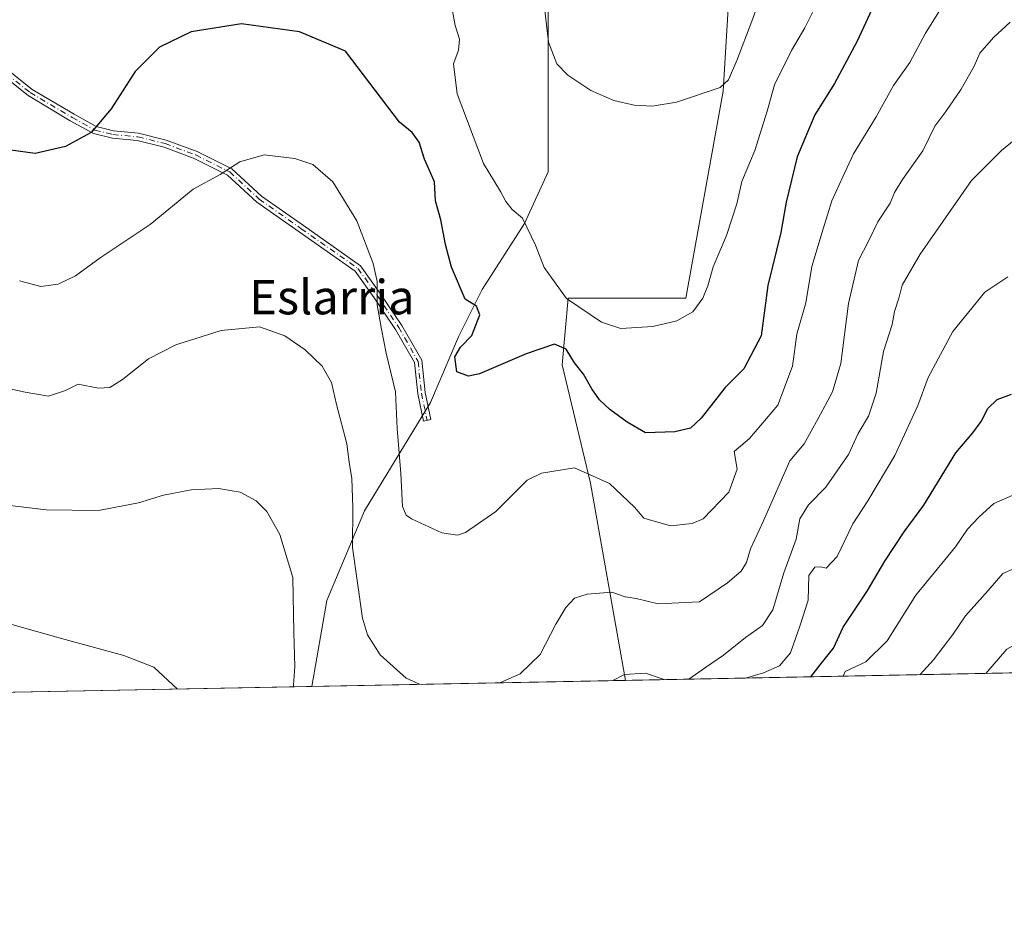
# Model space of a CAD drawing. Units: metres. Extents: x 630886 to 634331, y 4752814 to 4755193.
# Drawn here: x 633629 to 633858, y 4752814 to 4753022 of the extents above; entities that cross this region are included whole.
import ezdxf
from ezdxf.enums import TextEntityAlignment as Align

# ---------------------------------------------------------------- set-up
doc = ezdxf.new("R2010")
doc.units = ezdxf.units.M
doc.header["$MEASUREMENT"] = 0
doc.linetypes.add('DGN Style 4', pattern=[2.6384748266838614, 1.318413404963828, -0.6592067024819142, 0.001648016756204785, -0.6592067024819142])
for name, color, linetype, lineweight in [('Arbolado forestal CxS', 92, 'Continuous', 0), ('Camino Cxs', 7, 'Continuous', 0), ('Camino eje', 30, 'DGN Style 4', 13), ('Comarca CxS', 21, 'Continuous', 0), ('Comunidad Autónoma CxS', 142, 'Continuous', 0), ('Curva de nivel maestra', 30, 'Continuous', 30), ('Curva de nivel normal', 30, 'Continuous', 0), ('Entidad de ámbito territorial CxS', 92, 'Continuous', 0), ('Municipio CxS', 4, 'Continuous', 0), ('Pastizal CxS', 92, 'Continuous', 0), ('Prado CxS', 92, 'Continuous', 0), ('Provincia CxS', 1, 'Continuous', 0), ('Texto cartográfico', 7, 'Continuous', 0)]:
    doc.layers.add(name, color=color, linetype=linetype, lineweight=lineweight)
doc.styles.add('Style-Arial', font='txt')

# ---------------------------------------------------------------- blocks, each defined once
blk = doc.blocks.new('*U8')
at = {"layer": 'Arbolado forestal CxS', "color": 92, "linetype": 'Continuous', "lineweight": 0}
blk.add_polyline3d([(633920.9162999997, 4752871.3091, 826.6247000000003), (633769.6727, 4752868.388699999, 814.8588000000018), (633761.5312999999, 4752914.2105, 805.2391999999965), (633754.9369000001, 4752941.6829, 799.8007000000072), (633756.2840999998, 4752957.212300001, 794.9903999999952), (633783.6283, 4752957.2115, 794.3389000000025), (633792.3136999998, 4753005.2919, 789.7143000000069), (633794.5686999997, 4753042.578500001, 787.0387999999948), (633790.1941000001, 4753063.373299999, 785.8457000000053), (633769.7867000002, 4753092.6917, 780.6790000000037), (633743.3085000003, 4753095.032299999, 780.0031000000017), (633705.3598999997, 4753084.6733, 784.402700000006), (633688.4912999999, 4753070.331700001, 785.8910999999936), (633696.5691000001, 4753057.7697, 790.0699000000022), (633684.5586999999, 4753046.113100001, 792.4317000000011), (633665.9269000003, 4753054.594500001, 791.2372999999934), (633653.2237, 4753053.6809, 793.4057999999933), (633621.0198999997, 4753022.463099999, 795.3895000000048)], dxfattribs=at)
blk = doc.blocks.new('*U12')
at = {"layer": 'Pastizal CxS', "color": 92, "linetype": 'Continuous', "lineweight": 0}
blk.add_polyline3d([(633621.0198999997, 4753022.463099999, 795.3895000000048), (633653.2237, 4753053.6809, 793.4057999999933), (633665.9269000003, 4753054.594500001, 791.2372999999934), (633684.5586999999, 4753046.113100001, 792.4317000000011), (633696.5691000001, 4753057.7697, 790.0699000000022), (633688.4912999999, 4753070.331700001, 785.8910999999936), (633705.3598999997, 4753084.6733, 784.402700000006), (633743.3085000003, 4753095.032299999, 780.0031000000017), (633754.9401000004, 4753075.1887, 782.8417999999947), (633751.6567000002, 4753053.3027, 787.1288000000059), (633751.6561000004, 4753030.322100001, 789.5700999999973), (633751.6557, 4753008.435900001, 790.8034999999945), (633751.6551000001, 4752986.549699999, 792.5158999999985), (633746.1831, 4752974.512499999, 795.1113000000041), (633736.3339000001, 4752959.192500001, 799.0256999999983), (633730.8618999999, 4752948.249500001, 801.0446999999986), (633724.2955, 4752932.929300001, 803.0828000000038), (633708.9742999999, 4752907.760500001, 809.5951999999961), (633700.2193, 4752886.968900001, 813.1484999999958), (633696.7185000004, 4752866.980000001, 814.288400000005), (633473.6146999998, 4752862.672, 820.5641999999935)], dxfattribs=at)

msp = doc.modelspace()

# ---------------------------------------------------------------- linework, layer by layer
at = {"layer": 'Arbolado forestal CxS', "color": 92, "linetype": 'Continuous', "lineweight": 0, "extrusion": (-0.07753185963425173, -0.001497081813283003, 0.996988750933379), "elevation": -55440.36906477057, "flags": 128}
msp.add_lwpolyline([(-4739747.255616144, 723439.2922540102), (-4739747.255616145, 723287.5635684131)], dxfattribs=at)
at = {"layer": 'Arbolado forestal CxS', "color": 92, "linetype": 'Continuous', "lineweight": 0}
msp.add_polyline3d([(633743.3085000003, 4753095.032299999, 780.0031000000017), (633769.7867000002, 4753092.6917, 780.6790000000037), (633790.1941000001, 4753063.373299999, 785.8457000000053), (633794.5686999997, 4753042.578500001, 787.0387999999948), (633792.3136999998, 4753005.2919, 789.7143000000069), (633783.6283, 4752957.2115, 794.3389000000025), (633756.2840999998, 4752957.212300001, 794.9903999999952), (633754.9369000001, 4752941.6829, 799.8007000000072), (633761.5312999999, 4752914.2105, 805.2391999999965), (633769.6726000002, 4752868.388800001, 814.858699999997)], dxfattribs=at)
at = {"layer": 'Camino Cxs', "color": 7, "linetype": 'Continuous', "lineweight": 0}
msp.add_polyline3d([(633624.1823000005, 4753011.727700001, 797.2112999999954), (633631.7956999998, 4753005.689300001, 798.0651000000071), (633641.4848999997, 4752999.928300001, 799.1457999999984), (633646.6445000004, 4752997.090500001, 799.9565000000002), (633650.6869000001, 4752996.0799, 800.7008999999962), (633656.4852999998, 4752995.5527, 801.7269999999991), (633662.9225000005, 4752993.943499999, 802.8307000000059), (633670.1278999997, 4752991.274700001, 803.851800000004), (633678.1876999997, 4752987.244899999, 805.0080000000017), (633685.0887000002, 4752980.8749, 806.1201000000001), (633694.7925000006, 4752974.0559, 806.7130999999936), (633708.0937000001, 4752964.744899999, 806.255999999994), (633712.6667, 4752958.289100001, 805.3335999999982), (633717.6990999999, 4752950.8731, 804.198000000004), (633722.2858999996, 4752942.7785, 804.5957999999956), (633723.0913000006, 4752935.2621, 804.9536999999983), (633724.4003, 4752928.978700001, 804.0541999999988), (633722.6969, 4752928.6237, 804.5953000000009), (633721.3702999996, 4752934.9913, 805.4268000000012), (633720.5943, 4752942.2345, 804.731899999999), (633716.2198999999, 4752949.954100001, 804.6113999999943), (633711.2367000004, 4752957.297700001, 805.6818000000059), (633706.8485000003, 4752963.492699999, 806.4939000000013), (633693.7933, 4752972.631300001, 806.8834000000061), (633683.9935, 4752979.517899999, 806.2348999999958), (633677.1889000004, 4752985.798900001, 805.1005000000005), (633669.4347000001, 4752989.675899999, 804.1169999999984), (633662.4077000003, 4752992.278700001, 802.9496999999974), (633656.1936999997, 4752993.8321, 801.8923999999971), (633650.3953, 4752994.359300001, 800.9021999999969), (633646.0037000002, 4752995.4571, 800.1800999999978), (633640.6206999999, 4752998.4177, 799.321100000001), (633630.8060999997, 4753004.253500001, 798.1989000000032), (633623.1327000001, 4753010.339299999, 797.3796000000002)], dxfattribs=at)
msp.add_polyline3d([(633624.1823000005, 4753011.727700001, 797.2112999999954), (633631.7956999998, 4753005.689300001, 798.0651000000071), (633641.4848999997, 4752999.928300001, 799.1457999999984), (633646.6445000004, 4752997.090500001, 799.9565000000002), (633650.6869000001, 4752996.0799, 800.7008999999962), (633656.4852999998, 4752995.5527, 801.7269999999991), (633662.9225000005, 4752993.943499999, 802.8307000000059), (633670.1278999997, 4752991.274700001, 803.851800000004), (633678.1876999997, 4752987.244899999, 805.0080000000017), (633685.0887000002, 4752980.8749, 806.1201000000001), (633694.7925000006, 4752974.0559, 806.7130999999936), (633708.0937000001, 4752964.744899999, 806.255999999994), (633712.6667, 4752958.289100001, 805.3335999999982), (633717.6990999999, 4752950.8731, 804.198000000004), (633722.2858999996, 4752942.7785, 804.5957999999956), (633723.0913000006, 4752935.2621, 804.9536999999983), (633724.4003, 4752928.978700001, 804.0541999999988), (633722.6969, 4752928.6237, 804.5953000000009), (633721.3702999996, 4752934.9913, 805.4268000000012), (633720.5943, 4752942.2345, 804.731899999999), (633716.2198999999, 4752949.954100001, 804.6113999999943), (633711.2367000004, 4752957.297700001, 805.6818000000059), (633706.8485000003, 4752963.492699999, 806.4939000000013), (633693.7933, 4752972.631300001, 806.8834000000061), (633683.9935, 4752979.517899999, 806.2348999999958), (633677.1889000004, 4752985.798900001, 805.1005000000005), (633669.4347000001, 4752989.675899999, 804.1169999999984), (633662.4077000003, 4752992.278700001, 802.9496999999974), (633656.1936999997, 4752993.8321, 801.8923999999971), (633650.3953, 4752994.359300001, 800.9021999999969), (633646.0037000002, 4752995.4571, 800.1800999999978), (633640.6206999999, 4752998.4177, 799.321100000001), (633630.8060999997, 4753004.253500001, 798.1989000000032), (633623.1327000001, 4753010.339299999, 797.3796000000002)], dxfattribs=at)
at = {"layer": 'Camino eje', "color": 30, "linetype": 'DGN Style 4', "lineweight": 13}
msp.add_polyline3d([(633623.6574999997, 4753011.033500001, 797.2927000000054), (633631.3009000003, 4753004.9715, 798.1257000000041), (633641.0528999995, 4752999.1731, 799.229800000001), (633646.3240999999, 4752996.2739, 800.0660000000062), (633650.5411, 4752995.219500001, 800.8009000000021), (633656.3394999999, 4752994.692500001, 801.8093999999984), (633662.6651, 4752993.111099999, 802.8859999999986), (633669.7812999999, 4752990.475299999, 803.9805000000051), (633677.6882999997, 4752986.5219, 805.0378999999957), (633684.5411, 4752980.1963, 806.1741000000038), (633694.2928999999, 4752973.343699999, 806.7942000000039), (633707.4710999997, 4752964.118899999, 806.3877999999969), (633711.9517000001, 4752957.793299999, 805.4839999999967), (633716.9594999999, 4752950.4135, 804.382700000002), (633721.4401000004, 4752942.5065, 804.6496999999946), (633722.2307000002, 4752935.126700001, 804.999800000005), (633723.5487000003, 4752928.801300001, 804.318299999999)], dxfattribs=at)
at = {"layer": 'Comarca CxS', "color": 21, "linetype": 'Continuous', "lineweight": 0, "flags": 128}
msp.add_lwpolyline([(632431.4040000001, 4752842.547800001), (630930.1700009971, 4752813.559982447), (630903.2314368992, 4754225.756061251), (630886.0400009978, 4755126.979982423), (632390.9647197042, 4755156.031029285), (632411.906440302, 4755156.43525194), (632435.6567074674, 4755156.893744812), (634285.8600010243, 4755192.60998242), (634296.1699959192, 4754665.750340494), (634331.1300010235, 4752879.229982447), (632936.2335437377, 4752852.295572648), (632516.3424091544, 4752844.187816233), (632494.0790121554, 4752843.757898553)], close=True, dxfattribs=at)
at = {"layer": 'Comunidad Autónoma CxS', "color": 142, "linetype": 'Continuous', "lineweight": 0, "flags": 128}
msp.add_lwpolyline([(632431.4040000001, 4752842.547800001), (630930.1700009971, 4752813.559982447), (630903.2314368992, 4754225.756061251), (630886.0400009978, 4755126.979982423), (632390.9647197042, 4755156.031029285), (632411.906440302, 4755156.43525194), (632435.6567074674, 4755156.893744812), (634285.8600010243, 4755192.60998242), (634296.1699959192, 4754665.750340494), (634331.1300010235, 4752879.229982447), (632936.2335437377, 4752852.295572648), (632516.3424091544, 4752844.187816233), (632494.0790121554, 4752843.757898553)], close=True, dxfattribs=at)
at = {"layer": 'Curva de nivel maestra', "color": 30, "linetype": 'Continuous', "lineweight": 30, "flags": 128}
for points, elevation in [([(633826.9800000006, 4753024.440099999), (633823.4199999999, 4753016.800100001), (633818.1900000004, 4753007.100099999), (633813.6399999997, 4752999.8101), (633809.5499999998, 4752990.0601), (633807, 4752979.5001), (633805.7800000003, 4752972.450099999), (633802.7000000002, 4752960.1601), (633801.2000000002, 4752948.450099999), (633797.1699999999, 4752940.770099999), (633792.8200000003, 4752936.440099999), (633787.25, 4752929.300100001), (633784.7400000002, 4752926.960100001), (633781.1399999997, 4752926.100099999), (633774.3099999997, 4752925.940099999), (633770.0700000003, 4752928.360099999), (633766, 4752931.290100001), (633763.5999999996, 4752933.5601), (633761.8099999997, 4752936.100099999), (633759.9199999999, 4752939.550100001), (633757.8099999997, 4752942.140100001), (633755.8200000003, 4752945.3301), (633753.1500000004, 4752946.5001), (633746.5499999998, 4752944.2501), (633735.7400000002, 4752939.590100001), (633733.1799999997, 4752939.100099999), (633730.4199999999, 4752940.100099999), (633729.9699999997, 4752943.5801), (633731.29, 4752945.8201), (633733.9699999997, 4752948.5101), (633735.7699999996, 4752953.340100001), (633735.0300000003, 4752955.3201), (633732.4199999999, 4752956.9301), (633729.2000000002, 4752964.4001), (633727.7800000003, 4752969.640100001), (633726.75, 4752975.4001), (633725.4699999997, 4752979.800100001), (633725.2400000002, 4752984.2301), (633722.9699999997, 4752989.4801), (633721.7199999997, 4752993.4801), (633720.0800000001, 4752995.700099999), (633717.1299999999, 4752998.110099999), (633704.5999999996, 4753014.5601), (633693.9199999999, 4753019.0601), (633680.4100000003, 4753020.9301), (633668.7000000002, 4753019.120100001), (633661.3799999999, 4753015.540100001), (633655.7000000002, 4753009.9001), (633650.1399999997, 4753001.190099999), (633645.4800000006, 4752995.710100001), (633639.4800000006, 4752992.420100001), (633632.4800000006, 4752990.8301), (633626.7699999996, 4752991.5801)], 800), ([(633812.7281, 4752869.2203), (633814.8499999996, 4752872.0001), (633817.9699999997, 4752875.840100001), (633820.2599999999, 4752880.770099999), (633825.8300000001, 4752889.100099999), (633829.8899999997, 4752896.100099999), (633834.4400000004, 4752902.9301), (633838.9400000004, 4752909.0601), (633846.4400000004, 4752921.2601), (633850.3600000005, 4752925.870100001), (633852.3200000003, 4752928.5101), (633853.8200000003, 4752931.540100001), (633856.0199999996, 4752933.6601), (633859.3499999996, 4752934.9001)], 825)]:
    msp.add_lwpolyline(points, dxfattribs=dict(at, elevation=elevation))
at = {"layer": 'Curva de nivel normal', "color": 30, "linetype": 'Continuous', "lineweight": 0, "flags": 128}
for points, elevation in [([(633804.2199999997, 4753035.77), (633799, 4753021.600000001), (633795.5199999996, 4753012.439999999), (633793.5899999999, 4753007.92), (633791.6699999999, 4753006.180000001), (633781.4800000006, 4753002.720000001), (633775.8099999997, 4753001.789999999), (633771.6699999999, 4753002.039999999), (633766.9199999999, 4753003.130000001), (633761.6100000005, 4753005.449999999), (633756.2199999997, 4753008.980000001), (633753.7100000001, 4753011.66), (633751.7800000003, 4753016.680000001), (633750.8499999996, 4753024.77)], 790), ([(633843.04, 4753024.59), (633839.4000000004, 4753018.800000001), (633835.75, 4753011.980000001), (633831.9199999999, 4753006.630000001), (633827.9100000003, 4752999.32), (633822.6500000004, 4752990.720000001), (633820.1500000004, 4752985.42), (633817.6299999999, 4752979.789999999), (633815.5800000001, 4752973.279999999), (633812.9699999997, 4752964.58), (633811.5199999996, 4752956.08), (633809.4600000001, 4752948.869999999), (633808.4900000002, 4752941.359999999), (633805.0199999996, 4752932.310000001), (633798.4800000006, 4752924.609999999), (633794.9100000003, 4752921.57), (633795.5999999996, 4752917.49), (633793.6500000004, 4752912.100000001), (633787.7100000001, 4752905.930000001), (633785.1399999997, 4752904.850000001), (633780.1399999997, 4752904.27), (633773.9299999997, 4752906.08), (633771.7199999997, 4752908.66), (633765.9600000001, 4752914.109999999), (633757.8099999997, 4752917.810000001), (633750.1100000005, 4752916.560000001), (633746.8099999997, 4752914.939999999), (633739.4800000006, 4752907.65), (633732.4800000006, 4752902.730000001), (633730.6399999997, 4752902.15), (633726.9299999997, 4752902.640000001), (633719.9400000004, 4752905.91), (633718.6799999997, 4752906.75), (633717.8300000001, 4752908.82), (633717.4199999999, 4752916.42), (633716.5800000001, 4752926.939999999), (633716.1799999997, 4752935.4), (633714.0300000003, 4752944.430000001), (633712.9800000006, 4752950.02), (633711.9400000004, 4752955.630000001), (633711.9199999999, 4752961.039999999), (633711.0199999996, 4752965.279999999), (633707.1900000004, 4752975.15), (633701.6299999999, 4752984.26), (633696.9600000001, 4752988.220000001), (633692.8399999999, 4752989.66), (633685.7000000002, 4752990.52), (633680.0300000003, 4752988.890000001), (633675.4800000006, 4752985.930000001), (633669.1399999997, 4752982.5), (633659.1699999999, 4752974.289999999), (633647.5700000003, 4752966.539999999), (633641.8300000001, 4752962.4), (633637.79, 4752960.460000001), (633633.7400000002, 4752959.9), (633628.8300000001, 4752961.25)], 805), ([(633813.75, 4753024.810000001), (633811.3499999996, 4753020.029999999), (633808.2000000002, 4753014.77), (633804.2800000003, 4753006.77), (633802.5599999997, 4753000.619999999), (633799.7199999997, 4752991.52), (633796.6799999997, 4752984.289999999), (633795.4900000002, 4752979.100000001), (633793.1299999999, 4752971.77), (633790, 4752964.439999999), (633788.7800000003, 4752960.029999999), (633787.5999999996, 4752957.16), (633785.2800000003, 4752954.029999999), (633781.5599999997, 4752951.9), (633776, 4752950.609999999), (633768.5899999999, 4752950.17), (633764.0700000003, 4752951.65), (633755.9699999997, 4752957.100000001), (633750.7100000001, 4752964.32), (633748.7599999999, 4752969.5), (633745.7000000002, 4752975.779999999), (633743.3200000003, 4752977.789999999), (633741.7999999998, 4752979.680000001), (633740.5599999997, 4752982.01), (633736.6200000001, 4752988.49), (633730.5499999998, 4753004.699999999), (633729.7100000001, 4753011.640000001), (633730.8300000001, 4753014.83), (633731.0800000001, 4753017.369999999), (633730.0800000001, 4753020.52), (633729.1399999997, 4753025.67)], 795), ([(633859, 4753021.350000001), (633855.1799999997, 4753017.74), (633852, 4753014.100000001), (633850.6500000004, 4753011.100000001), (633847.6200000001, 4753005.800000001), (633844.0599999997, 4753000.560000001), (633841.5, 4752997.140000001), (633838.7400000002, 4752991.439999999), (633833.9800000006, 4752984.77), (633832.1600000003, 4752981.76), (633831.1799999997, 4752979.26), (633828.25, 4752974.960000001), (633826.2300000006, 4752970.59), (633823.8300000001, 4752965.949999999), (633821.4400000004, 4752955.960000001), (633819.6900000004, 4752942.02), (633817.7199999997, 4752935.439999999), (633814.4299999997, 4752929.27), (633811.1500000004, 4752923.350000001), (633807.8099999997, 4752919.430000001), (633801.7199999997, 4752905.480000001), (633798.7199999997, 4752898.939999999), (633797.7300000006, 4752895.810000001), (633796.5300000003, 4752893.77), (633793.3200000003, 4752891.08), (633786.8300000001, 4752886.65), (633777.2199999997, 4752886.140000001), (633772.1100000005, 4752887.4), (633769.5300000003, 4752887.83), (633766.4800000006, 4752888.859999999), (633760.7400000002, 4752888.41), (633757.8099999997, 4752887.460000001), (633755.8099999997, 4752885.279999999), (633753.4800000006, 4752881.449999999), (633749.8099999997, 4752874.41), (633745.1399999997, 4752869.92), (633740.4733999996, 4752867.8248)], 810), ([(633859.9900000002, 4752993.890000001), (633857, 4752991.5), (633850.0599999997, 4752984.52), (633838.0999999996, 4752967.42), (633833.9500000002, 4752960.180000001), (633833.2100000001, 4752957.439999999), (633832.1600000003, 4752954.130000001), (633831.6299999999, 4752951.109999999), (633829.6299999999, 4752944.77), (633827.8600000005, 4752935.100000001), (633826.0999999996, 4752929.77), (633823.7199999997, 4752925.77), (633821.4400000004, 4752920.84), (633816.2300000006, 4752913.26), (633812.1399999997, 4752909.17), (633810.1799999997, 4752905.9), (633809.3399999999, 4752901.16), (633806.4600000001, 4752893.390000001), (633803.8799999999, 4752884.810000001), (633801.4800000006, 4752881.16), (633797.5300000003, 4752878.33), (633792.4500000002, 4752874.27), (633788.2400000002, 4752871.41), (633784.3624, 4752868.6722)], 815), ([(633858.5, 4752962.130000001), (633853.1500000004, 4752958.57), (633845.6900000004, 4752949.439999999), (633839.9800000006, 4752938.77), (633837.5800000001, 4752932.279999999), (633832.25, 4752920.619999999), (633825.9500000002, 4752910.100000001), (633822.5, 4752904.77), (633818.7999999998, 4752897.130000001), (633816.25, 4752894.42), (633814.9500000002, 4752894.77), (633813.6699999999, 4752894.720000001), (633812.2800000003, 4752892.76), (633812.0999999996, 4752887), (633810.2400000002, 4752881.24), (633808, 4752874.77), (633805.4299999997, 4752871.77), (633801.7400000002, 4752870.100000001), (633797.5653999997, 4752868.927200001)], 820), ([(633721.8047000002, 4752867.464299999), (633718.7000000002, 4752868.92), (633712.6600000003, 4752874.279999999), (633709.6900000004, 4752879), (633708.5, 4752882.82), (633706.2400000002, 4752899.279999999), (633706.2599999999, 4752908.58), (633706.0099999999, 4752915.310000001), (633705.4100000003, 4752919.07), (633704.9199999999, 4752923.359999999), (633702.5199999996, 4752932.52), (633701.29, 4752937.58), (633699.1299999999, 4752941.42), (633695.2300000006, 4752945.189999999), (633690.5, 4752948.460000001), (633684.5700000003, 4752950.529999999), (633675.6600000003, 4752949.67), (633665.1299999999, 4752946.369999999), (633658.7800000003, 4752943.09), (633652.7199999997, 4752938.279999999), (633649.8099999997, 4752936.439999999), (633647.1399999997, 4752936.300000001), (633642.4800000006, 4752937.230000001), (633639.5, 4752935.730000001), (633635.5599999997, 4752934.460000001), (633630.1600000003, 4752935.359999999), (633624.8099999997, 4752936.52)], 810), ([(633820.2471000003, 4752869.3651), (633820.7100000001, 4752870.460000001), (633825.4800000006, 4752872.720000001), (633830.4800000006, 4752877.560000001), (633837.1500000004, 4752888.220000001), (633846.3399999999, 4752899.439999999), (633849.1299999999, 4752903.5), (633851.79, 4752906.34), (633855.2100000001, 4752909.5), (633860.75, 4752911.859999999), (633863.7800000003, 4752913.82), (633865.7199999997, 4752913.779999999), (633867.4100000003, 4752913.029999999), (633870.3300000001, 4752912.630000001), (633871.8200000003, 4752911.140000001), (633873.2699999996, 4752907.51), (633882.04, 4752898.949999999), (633885.7699999996, 4752892.939999999), (633890.4800000006, 4752886.91), (633898.1600000003, 4752879.49), (633906.4035, 4752871.0288)], 830), ([(633692.4345000006, 4752866.897299999), (633692.4800000006, 4752867.300000001), (633692.8399999999, 4752871.640000001), (633692.5700000003, 4752879.529999999), (633692.3399999999, 4752892.300000001), (633689.3300000001, 4752902.289999999), (633686.3200000003, 4752907.609999999), (633683.8399999999, 4752910.140000001), (633680.1200000001, 4752912.08), (633675.04, 4752913), (633668.7300000006, 4752912.640000001), (633662.3099999997, 4752911.4), (633656.4800000006, 4752909.65), (633647.1900000004, 4752907.890000001), (633635.04, 4752908), (633625.3399999999, 4752909.199999999)], 815), ([(633894.4667999997, 4752870.7983), (633891.8399999999, 4752873.49), (633889.7999999998, 4752875.220000001), (633887.6399999997, 4752877.460000001), (633884.3799999999, 4752880.01), (633878.2699999996, 4752885.9), (633872.0800000001, 4752891.710000001), (633865.1299999999, 4752894.220000001), (633860.2100000001, 4752894.460000001), (633857.3300000001, 4752893.24), (633853.9600000001, 4752889.289999999), (633848.6200000001, 4752883.380000001), (633845.6900000004, 4752879.01), (633841.2400000002, 4752873.119999999), (633838.1358000003, 4752869.7105)], 835), ([(633665.4962999999, 4752866.3771), (633660.0300000003, 4752871.42), (633653.0300000003, 4752874.16), (633638.5499999998, 4752878.119999999), (633623.3899999997, 4752882.4), (633605.4199999999, 4752884.4), (633596, 4752883.65), (633588.8099999997, 4752880.220000001), (633579.4800000006, 4752872.980000001), (633575.5199999996, 4752868.730000001), (633571.6100000005, 4752866.369999999), (633566.1929000001, 4752864.459600001)], 820), ([(633882.9825999998, 4752870.5766), (633882.2800000003, 4752871.380000001), (633874, 4752877.630000001), (633870.3600000005, 4752878.930000001), (633864.0199999996, 4752878.83), (633858.2599999999, 4752875.66), (633853.3594000004, 4752870.004600001)], 840), ([(633778.6037, 4752868.561000001), (633774.2599999999, 4752870.02), (633769.4100000003, 4752869.76), (633766.6736000003, 4752868.330700001)], 815)]:
    msp.add_lwpolyline(points, dxfattribs=dict(at, elevation=elevation))
at = {"layer": 'Entidad de ámbito territorial CxS', "color": 92, "linetype": 'Continuous', "lineweight": 0, "flags": 128}
msp.add_lwpolyline([(634296.1699959192, 4754665.750340494), (634331.1300010235, 4752879.229982447), (632936.2335437377, 4752852.295572648)], dxfattribs=at)
at = {"layer": 'Municipio CxS', "color": 4, "linetype": 'Continuous', "lineweight": 0, "flags": 128}
msp.add_lwpolyline([(632431.4040000001, 4752842.547800001), (630930.1700009971, 4752813.559982447), (630903.2314368992, 4754225.756061251), (630886.0400009978, 4755126.979982423), (632390.9647197042, 4755156.031029285), (632411.906440302, 4755156.43525194), (632435.6567074674, 4755156.893744812), (634285.8600010243, 4755192.60998242), (634296.1699959192, 4754665.750340494), (634331.1300010235, 4752879.229982447), (632936.2335437377, 4752852.295572648), (632516.3424091544, 4752844.187816233), (632494.0790121554, 4752843.757898553)], close=True, dxfattribs=at)
at = {"layer": 'Pastizal CxS', "color": 92, "linetype": 'Continuous', "lineweight": 0, "extrusion": (0.1099273454875731, 0.002122592223734239, 0.9939373588492927), "elevation": 80558.3482625075, "flags": 128}
msp.add_lwpolyline([(4739747.400854903, -720847.8697626942), (4739747.400854903, -720765.7681014655)], dxfattribs=at)
at = {"layer": 'Pastizal CxS', "color": 92, "linetype": 'Continuous', "lineweight": 0}
msp.add_polyline3d([(633743.3085000003, 4753095.032299999, 780.0031000000017), (633754.9401000004, 4753075.1887, 782.8417999999947), (633751.6567000002, 4753053.3027, 787.1288000000059), (633751.6561000004, 4753030.322100001, 789.5700999999973), (633751.6557, 4753008.435900001, 790.8034999999945), (633751.6551000001, 4752986.549699999, 792.5158999999985), (633746.1831, 4752974.512499999, 795.1113000000041), (633736.3339000001, 4752959.192500001, 799.0256999999983), (633730.8618999999, 4752948.249500001, 801.0446999999986), (633724.2955, 4752932.929300001, 803.0828000000038), (633708.9742999999, 4752907.760500001, 809.5951999999961), (633700.2193, 4752886.968900001, 813.1484999999958), (633696.7185000004, 4752866.9801, 814.288400000005)], dxfattribs=at)
at = {"layer": 'Prado CxS', "color": 92, "linetype": 'Continuous', "lineweight": 0, "extrusion": (-0.007815461820940707, -0.0001509118891914575, 0.9999694474243336), "elevation": -4855.633123112521, "flags": 128}
msp.add_lwpolyline([(633756.6850186775, 4752867.709949084), (633683.7286888432, 4752866.301249069)], dxfattribs=at)
at = {"layer": 'Prado CxS', "color": 92, "linetype": 'Continuous', "lineweight": 0}
msp.add_polyline3d([(633769.6727, 4752868.388699999, 814.8588000000018), (633696.7185000004, 4752866.980000001, 814.288400000005), (633700.2193, 4752886.968900001, 813.1484999999958), (633708.9742999999, 4752907.760500001, 809.5951999999961), (633724.2955, 4752932.929300001, 803.0828000000038), (633730.8618999999, 4752948.249500001, 801.0446999999986), (633736.3339000001, 4752959.192500001, 799.0256999999983), (633746.1831, 4752974.512499999, 795.1113000000041), (633751.6551000001, 4752986.549699999, 792.5158999999985), (633751.6557, 4753008.435900001, 790.8034999999945), (633751.6561000004, 4753030.322100001, 789.5700999999973), (633751.6567000002, 4753053.3027, 787.1288000000059), (633754.9401000004, 4753075.1887, 782.8417999999947), (633743.3085000003, 4753095.032299999, 780.0031000000017), (633769.7867000002, 4753092.6917, 780.6790000000037), (633790.1941000001, 4753063.373299999, 785.8457000000053), (633794.5686999997, 4753042.578500001, 787.0387999999948), (633792.3136999998, 4753005.2919, 789.7143000000069), (633783.6283, 4752957.2115, 794.3389000000025), (633756.2840999998, 4752957.212300001, 794.9903999999952), (633754.9369000001, 4752941.6829, 799.8007000000072), (633761.5312999999, 4752914.2105, 805.2391999999965)], close=True, dxfattribs=at)
for points in [[(633743.3085000003, 4753095.032299999, 780.0031000000017), (633754.9401000004, 4753075.1887, 782.8417999999947), (633751.6567000002, 4753053.3027, 787.1288000000059), (633751.6561000004, 4753030.322100001, 789.5700999999973), (633751.6557, 4753008.435900001, 790.8034999999945), (633751.6551000001, 4752986.549699999, 792.5158999999985), (633746.1831, 4752974.512499999, 795.1113000000041), (633736.3339000001, 4752959.192500001, 799.0256999999983), (633730.8618999999, 4752948.249500001, 801.0446999999986), (633724.2955, 4752932.929300001, 803.0828000000038), (633708.9742999999, 4752907.760500001, 809.5951999999961), (633700.2193, 4752886.968900001, 813.1484999999958), (633696.7185000004, 4752866.9801, 814.288400000005)], [(633743.3085000003, 4753095.032299999, 780.0031000000017), (633769.7867000002, 4753092.6917, 780.6790000000037), (633790.1941000001, 4753063.373299999, 785.8457000000053), (633794.5686999997, 4753042.578500001, 787.0387999999948), (633792.3136999998, 4753005.2919, 789.7143000000069), (633783.6283, 4752957.2115, 794.3389000000025), (633756.2840999998, 4752957.212300001, 794.9903999999952), (633754.9369000001, 4752941.6829, 799.8007000000072), (633761.5312999999, 4752914.2105, 805.2391999999965), (633769.6726000002, 4752868.388800001, 814.858699999997)]]:
    msp.add_polyline3d(points, dxfattribs=at)
at = {"layer": 'Provincia CxS', "color": 1, "linetype": 'Continuous', "lineweight": 0, "flags": 128}
msp.add_lwpolyline([(632431.4040000001, 4752842.547800001), (630930.1700009971, 4752813.559982447), (630903.2314368992, 4754225.756061251), (630886.0400009978, 4755126.979982423), (632390.9647197042, 4755156.031029285), (632411.906440302, 4755156.43525194), (632435.6567074674, 4755156.893744812), (634285.8600010243, 4755192.60998242), (634296.1699959192, 4754665.750340494), (634331.1300010235, 4752879.229982447), (632936.2335437377, 4752852.295572648), (632516.3424091544, 4752844.187816233), (632494.0790121554, 4752843.757898553)], close=True, dxfattribs=at)

# ---------------------------------------------------------------- block references
at = {"layer": 'Arbolado forestal CxS', "color": 92, "linetype": 'Continuous', "lineweight": 0}
msp.add_blockref('*U8', (0, 0), dxfattribs=at)
at = {"layer": 'Pastizal CxS', "color": 92, "linetype": 'Continuous', "lineweight": 0}
msp.add_blockref('*U12', (0, 0), dxfattribs=at)

# ---------------------------------------------------------------- texts
at = {"layer": 'Texto cartográfico', "color": 7, "linetype": 'Continuous', "lineweight": 0, "style": 'Style-Arial'}
msp.add_text('Eslarria', height=8, dxfattribs=at).set_placement((633701.4335743905, 4752957.430149999), align=Align.MIDDLE_CENTER)

doc.saveas('drawing.dxf')
